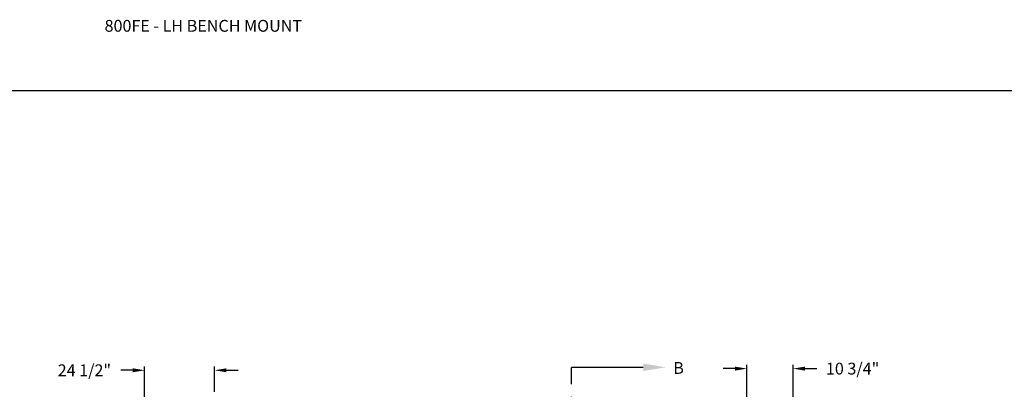
# Model space of a CAD drawing. Units: inches. Extents: x 170 to 284, y 215 to 248.
# Drawn here: x 176 to 184, y 245 to 248 of the extents above; entities that cross this region are included whole.
import ezdxf
from ezdxf import colors
from ezdxf.entities.mleader import LeaderData, LeaderLine
from ezdxf.math import Vec2, Vec3

# ---------------------------------------------------------------- set-up
doc = ezdxf.new("R2010")
doc.units = ezdxf.units.IN
doc.header["$LTSCALE"] = 0.25
doc.header["$MEASUREMENT"] = 0
doc.linetypes.add('CENTER', pattern=[2, 1.25, -0.25, 0.25, -0.25])
doc.layers.add('ANNOTATIONS', color=1, linetype='Continuous')
doc.layers.add('SECTION CUTS', color=6, linetype='CENTER')
doc.styles.add('ARIAL', font='arial.ttf', dxfattribs={"height": 0.09375})
doc.styles.get("Standard").update_dxf_attribs({"font": 'romans.shx'})
doc.dimstyles.new('STANDARD$0', dxfattribs={"dimtxt": 0.09375, "dimasz": 0.09375, "dimexe": 0.03125, "dimexo": 0.046875, "dimgap": 0.09, "dimtad": 0, "dimtih": 1, "dimtoh": 1, "dimdec": 4, "dimzin": 0, "dimdsep": 46, "dimtxsty": 'ARIAL', "dimcen": 0.09, "dimadec": 0, "dimazin": 0, "dimtfac": 1, "dimtdec": 4, "dimtofl": 0, "dimtmove": 0, "dimatfit": 1, "dimfxl": 1, "dimtolj": 1, "dimtzin": 0, "dimarcsym": 0})

# ---------------------------------------------------------------- blocks, each defined once
blk = doc.blocks.new('*D15')
at = {"layer": 'ANNOTATIONS', "color": 0, "lineweight": -2, "transparency": 16777216}
for p, q in [((181.8694, 243.9269), (181.8694, 245.0062)), ((182.2353, 244.4076), (182.2353, 245.0062)), ((181.7756, 244.975), (181.6819, 244.975)), ((182.3291, 244.975), (182.4228, 244.975))]:
    blk.add_line(p, q, dxfattribs=at)
at = {"layer": 'ANNOTATIONS', "color": 0, "transparency": 16777216}
for points in [[(181.7756, 244.9906), (181.7756, 244.9593), (181.8694, 244.975)], [(182.3291, 244.9906), (182.3291, 244.9593), (182.2353, 244.975)]]:
    blk.add_solid(points, dxfattribs=at)
at = {"layer": 'defpoints', "color": 0, "transparency": 16777216}
for p in [(181.8694, 244.975), (182.2353, 244.3608), (181.8694, 243.88)]:
    blk.add_point(p, dxfattribs=at)
at = {"layer": 'ANNOTATIONS', "color": 0, "transparency": 16777216, "insert": (182.7079, 244.975), "char_height": 0.09375, "attachment_point": 5, "style": 'ARIAL'}
blk.add_mtext('\\A1;10 3/4"', dxfattribs=at)
blk = doc.blocks.new('*D17')
at = {"layer": 'ANNOTATIONS', "color": 0, "lineweight": -2, "transparency": 16777216}
for p, q in [((177.0887, 243.9813), (177.0887, 244.9931)), ((177.6444, 244.7915), (177.6444, 244.9931)), ((176.995, 244.9618), (176.9012, 244.9618)), ((177.7382, 244.9618), (177.8319, 244.9618))]:
    blk.add_line(p, q, dxfattribs=at)
at = {"layer": 'ANNOTATIONS', "color": 0, "transparency": 16777216}
for points in [[(176.995, 244.9774), (176.995, 244.9462), (177.0887, 244.9618)], [(177.7382, 244.9774), (177.7382, 244.9462), (177.6444, 244.9618)]]:
    blk.add_solid(points, dxfattribs=at)
at = {"layer": 'defpoints', "color": 0, "transparency": 16777216}
for p in [(177.0887, 244.9618), (177.6444, 244.7446), (177.0887, 243.9344)]:
    blk.add_point(p, dxfattribs=at)
at = {"layer": 'ANNOTATIONS', "color": 0, "transparency": 16777216, "insert": (176.6109, 244.9618), "char_height": 0.09375, "attachment_point": 5, "style": 'ARIAL'}
blk.add_mtext('\\A1;24 1/2"', dxfattribs=at)

msp = doc.modelspace()

# ---------------------------------------------------------------- linework, layer by layer
at = {"layer": 'defpoints'}
msp.add_lwpolyline([(189.05875, 234.44685), (169.58887, 234.44685), (169.58887, 247.18196), (189.05875, 247.18196)], close=True, dxfattribs=at)
at = {"layer": 'SECTION CUTS'}
msp.add_line((180.47626, 239.33788), (180.47626, 244.98515), dxfattribs=at)

# ---------------------------------------------------------------- texts
at = {"layer": 'ANNOTATIONS', "insert": (176.77122, 247.74099), "char_height": 0.09375, "width": 6.6097632, "attachment_point": 1, "line_spacing_factor": 0.86134, "style": 'ARIAL'}
msp.add_mtext('800FE - LH BENCH MOUNT', dxfattribs=at)
at = {"layer": 'SECTION CUTS', "style": 'ARIAL'}
msp.add_text('B', height=0.09375, dxfattribs=at).set_placement((181.28429, 244.93345))

# ---------------------------------------------------------------- dimensions: what is measured, and where the dimension line sits
at = {"layer": 'ANNOTATIONS'}
for base, p1, p2, text, picture, middle in [((177.08871, 244.96181), (177.64443, 244.74459), (177.08871, 243.93442), '24 1/2"', '*D17', (176.61089, 244.96181)), ((181.86937, 244.97496), (182.23532, 244.36077), (181.86937, 243.88001), '10 3/4"', '*D15', (182.70793, 244.97496))]:
    dim = msp.add_linear_dim(base=base, p1=p1, p2=p2, angle=180, text=text, dimstyle='STANDARD$0', dxfattribs=at)
    dim.commit()
    dim.dimension.update_dxf_attribs({"geometry": picture, "text_midpoint": middle, "dimtype": 160})

# ---------------------------------------------------------------- leaders
at = {"layer": 'SECTION CUTS'}
ml = msp.add_multileader_mtext('Standard', dxfattribs=at)
ml.set_content('', color=256)
ml.set_leader_properties()
ml.build(insert=Vec2(0, 0))
ml.multileader.update_dxf_attribs({"dogleg_length": 0, "arrow_head_size": 0.18})
ctx = ml.context
ctx.base_point, ctx.char_height, ctx.arrow_head_size, ctx.landing_gap_size, ctx.plane_origin, ctx.plane_x_axis, ctx.plane_y_axis = Vec3(180.47626, 244.98515), 0.18, 0.18, 0, Vec3(181.22578, 244.98515), Vec3(0, 1), Vec3(-1, 0)
notes = []
notes.append((ctx, [(0, (1, 1, 0), (180.47626, 244.98515), (1, 0), 0, [(0, [(181.22578, 244.98515)], 0, [])])]))
ctx.mtext.insert, ctx.mtext.text_direction, ctx.mtext.rotation, ctx.mtext.flow_direction = Vec3(180.38626, 244.98515), Vec3(0, 1), 1.5707963, 5
for ctx, leaders in notes:
    for number, flags, end, landing, length, lines in leaders:
        leader = LeaderData()
        leader.index, (leader.has_last_leader_line, leader.has_dogleg_vector, leader.attachment_direction) = number, flags
        leader.last_leader_point, leader.dogleg_vector, leader.dogleg_length = Vec3(end), Vec3(landing), length
        for number, points, colour, breaks in lines:
            line = LeaderLine()
            line.index, line.vertices, line.color, line.breaks = number, Vec3.list(points), colors.encode_raw_color(colour), breaks
            leader.lines.append(line)
        ctx.leaders.append(leader)

doc.saveas('drawing.dxf')
